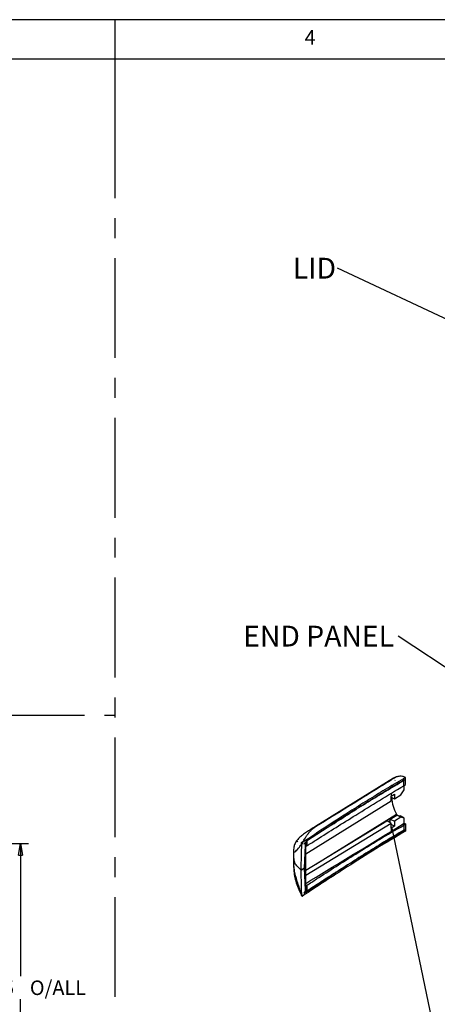
# Model space of a CAD drawing. Extents: x 5 to 292, y 5 to 205.
# Drawn here: x 136 to 190, y 80 to 205 of the extents above; entities that cross this region are included whole.
import ezdxf

# ---------------------------------------------------------------- set-up
doc = ezdxf.new("R2010")
doc.units = 0
doc.linetypes.add('CENTERX2', pattern=[20.32, 12.7, -2.54, 2.54, -2.54])
doc.layers.get('0').update_dxf_attribs({"linetype": 'CONTINUOUS'})
doc.styles.add('SLDTEXTSTYLE0', font='TXT', dxfattribs={"width": 0.75})
doc.dimstyles.new('SLDDIMSTYLE0', dxfattribs={"dimtxt": 0, "dimasz": 0.4, "dimexe": 0, "dimexo": 0.0625, "dimgap": 0, "dimtad": 0, "dimtih": 1, "dimtoh": 1, "dimdec": 0, "dimrnd": 1e-09, "dimzin": 0, "dimtxsty": 'STANDARD', "dimblk1": 'DOT', "dimblk2": 'DOT', "dimsah": 1, "dimcen": 0.09, "dimazin": 3, "dimtfac": 0.4, "dimtdec": 0, "dimtofl": 0, "dimtmove": 0, "dimatfit": 3, "dimtolj": 1, "dimtzin": 0})
doc.dimstyles.new('SLDDIMSTYLE3', dxfattribs={"dimtxt": 1.852083, "dimasz": 1.5, "dimexe": 0, "dimexo": 0.0625, "dimgap": 0.463021, "dimtad": 0, "dimtih": 1, "dimtoh": 1, "dimlfac": 3, "dimrnd": 1e-09, "dimzin": 12, "dimtxsty": 'SLDTEXTSTYLE0', "dimblk1": 'CLOSED', "dimblk2": 'CLOSED', "dimsah": 1, "dimcen": 0.09, "dimazin": 3, "dimtfac": 1, "dimtofl": 0, "dimtmove": 0, "dimatfit": 3, "dimtolj": 1, "dimtzin": 12})

# ---------------------------------------------------------------- blocks, each defined once
blk = doc.blocks.new('SW_NOTE_5')
at = {"color": 0, "linetype": 'CONTINUOUS', "insert": (-2.95, 1.32), "char_height": 2.646, "attachment_point": 2, "style": 'SLDTEXTSTYLE0'}
blk.add_mtext('LID', dxfattribs=at)
blk = doc.blocks.new('_DOT')
at = {"color": 0, "linetype": 'BYBLOCK'}
blk.add_line((-0.5, 0), (-1, 0), dxfattribs=at)
at = {"color": 0, "linetype": 'BYBLOCK', "const_width": 0.5}
blk.add_lwpolyline([(-0.25, 0, 1), (0.25, 0, 1)], format="xyb", close=True, dxfattribs=at)
blk = doc.blocks.new('SW_NOTE_6')
at = {"color": 0, "linetype": 'CONTINUOUS', "insert": (-10.14, 1.32), "char_height": 2.646, "attachment_point": 2, "style": 'SLDTEXTSTYLE0'}
blk.add_mtext('END PANEL', dxfattribs=at)
blk = doc.blocks.new('_CLOSED')
at = {"color": 0, "linetype": 'BYBLOCK'}
for p, q in [((-1, 0.166667), (0, 0)), ((-1, 0.166667), (-1, -0.166667)), ((0, 0), (-1, -0.166667)), ((0, 0), (-1, 0))]:
    blk.add_line(p, q, dxfattribs=at)
blk = doc.blocks.new('_D_3')
at = {"color": 7, "linetype": 'CONTINUOUS'}
for p, q in [((122.92, 100.22), (137.51, 100.22)), ((136.51, 100.22), (136.51, 83.35)), ((136.51, 63.54), (136.51, 80.41)), ((122.92, 63.54), (137.51, 63.54))]:
    blk.add_line(p, q, dxfattribs=at)
at = {"color": 7, "linetype": 'CONTINUOUS', "xscale": 1.5, "yscale": 1.5}
for p, rotation in [((136.51, 100.22, 24.57), 89.9998468792359), ((136.51, 63.54, 24.57), 269.9998468792359)]:
    blk.add_blockref('_CLOSED', p, dxfattribs=dict(at, rotation=rotation))
at = {"color": 7, "linetype": 'CONTINUOUS', "char_height": 1.852, "attachment_point": 1, "style": 'SLDTEXTSTYLE0'}
for s, insert in [('110.05', (127.98, 82.8, 24.57)), ('O/ALL', (137.7, 82.8, 24.57))]:
    blk.add_mtext(s, dxfattribs=dict(at, insert=insert))

msp = doc.modelspace()

# ---------------------------------------------------------------- linework, layer by layer
at = {"color": 7, "linetype": 'CONTINUOUS'}
for p, q in [((292, 205), (5, 205)), ((148.5, 205), (148.5, 195)), ((287, 200), (10, 200)), ((183.9738, 108.5234), (174.0398, 102.375)), ((185.2754, 107.5556), (185.2754, 108.2671)), ((185.288, 108.2909), (185.5238, 108.4274)), ((185.3029, 108.2833), (185.288, 108.2909)), ((185.3024, 107.5732), (185.3029, 108.2833)), ((185.3024, 107.5732), (185.5233, 107.7173)), ((185.3029, 108.2833), (185.5239, 108.4274)), ((185.5238, 108.6214), (185.5208, 108.6229)), ((185.5233, 107.7173), (185.5238, 108.4274)), ((185.5238, 108.4274), (185.5238, 108.6214)), ((183.6821, 106.2432), (184.0846, 106.4922)), ((184.0846, 106.4922), (184.0846, 105.8868)), ((184.9218, 106.4094), (185.3464, 107.0527)), ((185.2754, 107.5748), (185.3024, 107.5732)), ((185.3464, 107.0527), (185.3464, 107.6019)), ((172.7994, 98.9139), (183.6821, 105.6357)), ((183.6821, 105.6357), (183.6821, 106.2432)), ((183.6821, 106.1035), (184.0846, 105.8868)), ((183.7523, 106.04), (183.7523, 106.0658)), ((184.0846, 105.8868), (184.9218, 106.4094)), ((172.7994, 96.8116), (183.1365, 103.0889)), ((172.7994, 96.1864), (183.6821, 102.7952)), ((183.6821, 102.7952), (183.1365, 103.0889)), ((183.5483, 103.3309), (184.3855, 103.8447)), ((183.5483, 102.8672), (183.5483, 103.3309)), ((183.5483, 103.3309), (184.0846, 103.0421)), ((183.6821, 101.7654), (185.3464, 102.7955)), ((183.6821, 102.1877), (183.6821, 102.7952)), ((184.9218, 103.5559), (184.0846, 103.0421)), ((184.0846, 103.0421), (184.0846, 102.4367)), ((184.9218, 103.5559), (184.3855, 103.8447)), ((184.3855, 103.8447), (184.8102, 103.7269)), ((185.3464, 103.4382), (184.8102, 103.7269)), ((185.3464, 103.4382), (184.9218, 103.5559)), ((185.4322, 102.7116), (185.2298, 102.5863)), ((185.2615, 102.6003), (185.4824, 102.7444)), ((185.3024, 102.5611), (185.5233, 102.7052)), ((185.3464, 102.7955), (185.3464, 103.4382)), ((185.3464, 102.8138), (185.4824, 102.7444)), ((185.4824, 102.7444), (185.5233, 102.7052)), ((185.5233, 102.7052), (185.5238, 101.9945)), ((176.1236, 102.5901), (173.0359, 100.5839)), ((184.0846, 102.4367), (183.6821, 102.6534)), ((184.0846, 102.4367), (183.6821, 102.1877)), ((183.6821, 102.1877), (183.6821, 101.7654)), ((185.2565, 102.6028), (185.2615, 102.6003)), ((185.2615, 102.6003), (185.3024, 102.5611)), ((185.2754, 102.5435), (185.2754, 101.8319)), ((185.288, 101.9114), (185.2754, 101.9179)), ((185.288, 101.858), (185.288, 101.9114)), ((185.288, 101.858), (185.3029, 101.8503)), ((185.3024, 102.5611), (185.3029, 101.8503)), ((185.3029, 101.8503), (185.5238, 101.9945)), ((185.5238, 101.9945), (185.5238, 101.8005)), ((171.75, 100.5619), (171.6823, 100.4253)), ((172.4026, 100.1876), (172.4026, 100.3571)), ((172.7717, 100.3282), (172.5703, 100.1954)), ((172.5703, 100.1954), (172.7492, 100.2026)), ((172.7492, 100.2026), (172.7435, 100.0215)), ((172.7492, 100.2026), (172.7717, 100.3282)), ((173.0359, 100.5839), (172.8718, 100.4757)), ((172.9483, 100.6311), (172.9483, 99.9201)), ((171.2473, 99.0684), (171.2558, 98.3295)), ((172.7435, 100.0215), (172.6062, 97.089)), ((172.9483, 99.9201), (172.7994, 99.828)), ((172.7994, 97.319), (172.7994, 99.828)), ((171.2557, 98.3329), (171.2473, 97.6404)), ((172.2289, 96.8366), (172.2289, 96.9117)), ((172.2465, 96.8438), (172.606, 97.0807)), ((172.6062, 97.089), (172.606, 97.0807)), ((172.606, 97.0807), (172.7435, 94.3211)), ((172.7994, 94.81), (172.7994, 97.319)), ((173.0359, 94.1441), (176.1236, 96.187)), ((176.1236, 96.187), (176.0749, 96.2132)), ((176.0749, 96.2132), (176.0749, 96.2132)), ((172.7492, 94.1475), (172.5703, 93.919)), ((172.5703, 93.919), (172.7717, 94.0517)), ((172.7435, 94.3211), (172.7492, 94.1475)), ((172.7492, 94.1475), (172.7717, 94.0517)), ((172.7784, 94.0862), (172.9483, 94.1913)), ((172.8718, 94.0359), (172.7784, 94.0862)), ((172.7994, 94.8101), (172.9483, 94.9022)), ((172.7994, 94.8101), (172.7994, 94.1182)), ((173.0359, 94.1441), (172.8718, 94.0359)), ((172.9483, 94.9022), (172.9483, 94.1913)), ((172.9483, 94.1913), (173.0359, 94.1441)), ((172.4026, 93.5362), (172.4026, 93.7057))]:
    msp.add_line(p, q, dxfattribs=at)
at = {"color": 7, "linetype": 'CENTERX2'}
for p, q in [((148.5, 195), (148.5, 38.1265)), ((10.0284, 116.5632), (148.5, 116.5632))]:
    msp.add_line(p, q, dxfattribs=at)
at = {"color": 8, "linetype": 'CONTINUOUS'}
for p, q in [((183.6821, 106.5947), (183.6821, 106.2432)), ((183.7523, 106.04), (183.6821, 105.9966)), ((174.0939, 97.5977), (184.3664, 103.9555)), ((183.5483, 103.1543), (183.3002, 103.0008)), ((172.7994, 99.828), (172.7994, 100.3917))]:
    msp.add_line(p, q, dxfattribs=at)
at = {"color": 7, "linetype": 'CONTINUOUS', "flags": 128}
for points in [[(184.1335, 108.2302), (184.1568, 108.2443), (184.1924, 108.2648)], [(172.3026, 100.1827), (172.3526, 100.1852), (172.4026, 100.1876)], [(172.4026, 93.7057), (172.3526, 93.6422), (172.3026, 93.5788)]]:
    msp.add_lwpolyline(points, dxfattribs=at)
at = {"color": 7, "linetype": 'CONTINUOUS'}
for centre, radius, start, end in [((188.0805, 106.1824), 4.3306, 181.884598, 210.946079), ((184.8219, 104.2126), 0.5231, 209.436997, 228.749686), ((188.5885, 106.0222), 4.5741, 224.86413, 226.366728), ((188.3122, 105.8197), 4.4672, 226.369401, 227.172125)]:
    msp.add_arc(centre, radius, start, end, dxfattribs=at)
for centre, major_axis, ratio, start_param, end_param in [((186.31, 104.8732), (-2.3693, 3.6292), 0.61147658, 6.12196326, 6.26841934), ((343.5002, 202.0338), (414.8266, 254.0721), 0.00453286, 4.28551627, 4.31411974)]:
    msp.add_ellipse(centre, major_axis=major_axis, ratio=ratio, start_param=start_param, end_param=end_param, dxfattribs=at)
for points, knots in [([(185.5238, 108.6214), (184.7475, 108.1679), (183.195, 107.261), (180.9246, 105.8678), (178.3651, 104.2547), (175.5276, 102.4158), (173.4443, 101.0433), (172.4026, 100.3571)], [0, 0, 0, 0, 0.17056674, 0.34113374, 0.51174181, 0.75586024, 1, 1, 1, 1]), ([(184.3277, 108.6879), (184.3277, 108.6879), (184.3276, 108.6878), (184.3274, 108.6877), (184.3264, 108.6871), (184.3228, 108.6849), (184.3089, 108.6762), (184.2537, 108.6421), (184.0347, 108.5065), (183.1613, 107.9659), (179.6735, 105.8072), (176.3523, 103.7517), (173.696, 102.1076)], [0, 0, 0, 0, 0.000002806, 0.000022644, 0.000075747, 0.000273333, 0.001034019, 0.004017455, 0.015832581, 0.062855853, 0.25047447, 1, 1, 1, 1]), ([(185.2754, 108.2671), (184.8413, 108.01), (183.539, 107.2385), (181.4152, 105.9402), (178.7802, 104.3142), (177.0117, 103.2038), (176.0758, 102.6161)], [0, 0, 0, 0, 0.137948967, 0.413853721, 0.689807377, 1, 1, 1, 1]), ([(176.1236, 102.5901), (176.8873, 103.0821), (178.4147, 104.0661), (180.7029, 105.5012), (182.9856, 106.8967), (184.5205, 107.7905), (185.288, 108.2374)], [0, 0, 0, 0, 0.25609053, 0.5122085, 0.75606664, 1, 1, 1, 1]), ([(185.5208, 108.6229), (185.3801, 108.6773), (185.1192, 108.7782), (184.7155, 108.7861), (184.4724, 108.7245), (184.3277, 108.6879)], [0, 0, 0, 0, 0.32181568, 0.59655758, 1, 1, 1, 1]), ([(172.9483, 99.9201), (173.3593, 100.1819), (175.4145, 101.4907), (178.4929, 103.4166), (182.1859, 105.7018), (184.2455, 106.9376), (185.2754, 107.5556)], [0, 0, 0, 0, 0.10231674, 0.5115979, 0.75576684, 1, 1, 1, 1]), ([(174.0664, 102.3915), (173.8664, 102.2684), (173.4941, 102.0393), (172.9298, 101.6849), (172.4177, 101.3304), (171.9699, 100.9608), (171.6073, 100.5527), (171.3673, 100.0955), (171.2519, 99.5848), (171.2487, 99.2333), (171.2469, 99.0401)], [0, 0, 0, 0, 0.18037422, 0.33564442, 0.46615024, 0.57505399, 0.67005405, 0.76380905, 0.87023294, 1, 1, 1, 1]), ([(185.5238, 101.8005), (184.2573, 101.0546), (181.7221, 99.5613), (177.3602, 96.7986), (174.2838, 94.7742), (172.4026, 93.5362)], [0, 0, 0, 0, 0.27945292, 0.55938619, 1, 1, 1, 1]), ([(172.9483, 94.9022), (173.3593, 95.1714), (175.4145, 96.5177), (178.4929, 98.4703), (182.1859, 100.7529), (184.2455, 101.9466), (185.2754, 102.5435)], [0, 0, 0, 0, 0.10231733, 0.51160085, 0.75576831, 1, 1, 1, 1]), ([(172.9483, 94.1913), (173.3593, 94.4597), (174.5924, 95.2649), (176.6646, 96.5939), (179.3335, 98.2726), (181.6884, 99.7194), (183.722, 100.9402), (184.7576, 101.5347), (185.2754, 101.8319)], [0, 0, 0, 0, 0.10231692, 0.30695208, 0.5116018, 0.75576764, 0.87787441, 1, 1, 1, 1]), ([(173.004, 101.3146), (173.0272, 101.3466), (173.0736, 101.4104), (173.1197, 101.4706), (173.1428, 101.5007)], [0, 0, 0, 0, 0.49967499, 1, 1, 1, 1]), ([(173.1428, 101.5007), (173.1433, 101.5013), (173.1442, 101.5025), (173.1451, 101.5036), (173.1456, 101.5042)], [0, 0, 0, 0, 0.49999277, 1, 1, 1, 1]), ([(173.1456, 101.5042), (173.1627, 101.5261), (173.1969, 101.5698), (173.2309, 101.6115), (173.248, 101.6324)], [0, 0, 0, 0, 0.4997135, 1, 1, 1, 1]), ([(173.248, 101.6324), (173.28, 101.6708), (173.3442, 101.7477), (173.4078, 101.8174), (173.4397, 101.8524)], [0, 0, 0, 0, 0.49936295, 1, 1, 1, 1]), ([(173.4397, 101.8524), (173.4826, 101.8978), (173.5686, 101.9887), (173.6535, 102.0679), (173.696, 102.1076)], [0, 0, 0, 0, 0.49888525, 1, 1, 1, 1]), ([(173.696, 102.1076), (173.7669, 102.1705), (173.8812, 102.272), (173.9918, 102.341), (174.0338, 102.3673)], [0, 0, 0, 0, 0.61972619, 1, 1, 1, 1]), ([(185.288, 101.9114), (184.5214, 101.4588), (182.9879, 100.5533), (180.706, 99.1393), (178.4168, 97.6841), (176.888, 96.686), (176.1236, 96.187)], [0, 0, 0, 0, 0.24362523, 0.48733662, 0.74365067, 1, 1, 1, 1]), ([(172.3026, 100.1827), (172.2878, 100.2003), (172.2656, 100.2269), (172.2544, 100.2726), (172.2537, 100.3034), (172.2575, 100.3248), (172.2638, 100.3406), (172.2702, 100.3517), (172.2766, 100.3594), (172.2814, 100.364), (172.284, 100.3662), (172.2855, 100.3674), (172.2862, 100.3679), (172.2866, 100.3682), (172.2867, 100.3683), (172.2868, 100.3684), (172.2869, 100.3684), (172.2869, 100.3684), (172.2869, 100.3684), (172.2869, 100.3684), (172.2869, 100.3684), (172.287, 100.3685), (172.2874, 100.3688), (172.2933, 100.3728), (172.3055, 100.3787), (172.3299, 100.3827), (172.3627, 100.3766), (172.3893, 100.3636), (172.4026, 100.3571)], [0, 0, 0, 0, 0.248792906, 0.373493877, 0.441680429, 0.498568008, 0.529702696, 0.561358893, 0.590369013, 0.606783718, 0.615459944, 0.619915499, 0.622172782, 0.623308825, 0.623878701, 0.624164103, 0.624306921, 0.624378358, 0.624414084, 0.624431949, 0.624440882, 0.624449815, 0.624992144, 0.629445247, 0.687126972, 0.749519977, 0.874783731, 1, 1, 1, 1]), ([(172.3026, 100.1827), (172.3033, 100.1918), (172.3049, 100.21), (172.3134, 100.2394), (172.3256, 100.2686), (172.3367, 100.2863), (172.3423, 100.2952)], [0, 0, 0, 0, 0.25129417, 0.50108308, 0.74833555, 1, 1, 1, 1]), ([(172.3423, 100.2952), (172.3517, 100.3078), (172.3705, 100.3329), (172.3919, 100.349), (172.4026, 100.3571)], [0, 0, 0, 0, 0.50074264, 1, 1, 1, 1]), ([(172.4026, 100.3571), (172.4422, 100.4268), (172.5214, 100.5663), (172.6006, 100.6975), (172.6402, 100.7631)], [0, 0, 0, 0, 0.49991242, 1, 1, 1, 1]), ([(172.6402, 100.7631), (172.6512, 100.781), (172.6731, 100.8169), (172.6951, 100.852), (172.7061, 100.8695)], [0, 0, 0, 0, 0.49993754, 1, 1, 1, 1]), ([(172.7061, 100.8695), (172.7239, 100.8978), (172.7595, 100.9543), (172.7951, 101.0088), (172.8128, 101.0361)], [0, 0, 0, 0, 0.4998656, 1, 1, 1, 1]), ([(172.823, 100.4291), (172.8121, 100.4134), (172.7903, 100.3822), (172.7779, 100.3462), (172.7717, 100.3282)], [0, 0, 0, 0, 0.50086683, 1, 1, 1, 1]), ([(172.8128, 101.0361), (172.8448, 101.0842), (172.9086, 101.1804), (172.9722, 101.2699), (173.004, 101.3146)], [0, 0, 0, 0, 0.49966695, 1, 1, 1, 1]), ([(172.8718, 100.4757), (172.8633, 100.4695), (172.8463, 100.4571), (172.8308, 100.4384), (172.823, 100.4291)], [0, 0, 0, 0, 0.49996415, 1, 1, 1, 1]), ([(171.2518, 99.0629), (171.2773, 99.0715), (171.3284, 99.0889), (171.5872, 99.2847), (171.8307, 99.5629), (171.9933, 99.7487)], [0, 0, 0, 0, 0.2483814, 0.49817601, 1, 1, 1, 1]), ([(171.9933, 99.7487), (172.0454, 99.8161), (172.1496, 99.951), (172.2516, 100.1054), (172.3026, 100.1827)], [0, 0, 0, 0, 0.49988329, 1, 1, 1, 1]), ([(172.2289, 96.9117), (172.2364, 97.4533), (172.2514, 98.5356), (172.2855, 99.634), (172.3026, 100.1827)], [0, 0, 0, 0, 0.50043135, 1, 1, 1, 1]), ([(172.2289, 96.837), (172.0737, 96.9771), (171.8399, 97.1882), (171.5862, 97.4898), (171.4521, 97.6857), (171.3917, 97.8069), (171.3718, 97.8467)], [0, 0, 0, 0, 0.44139814, 0.66490805, 0.889912, 1, 1, 1, 1]), ([(171.2474, 97.6404), (171.2471, 97.6299), (171.2453, 97.5615), (171.2489, 97.4915), (171.2518, 97.4324)], [0, 0, 0, 0, 0.15438991, 1, 1, 1, 1]), ([(171.2518, 97.4324), (171.2773, 97.1909), (171.3284, 96.7066), (171.5872, 95.7201), (171.8307, 94.9908), (171.9933, 94.5038)], [0, 0, 0, 0, 0.24838141, 0.49817601, 1, 1, 1, 1]), ([(171.2601, 97.4402), (171.267, 97.1877), (171.2814, 96.6605), (171.4082, 95.9142), (171.6097, 95.1282), (171.9304, 94.3888), (172.1575, 93.8732), (172.2632, 93.6332)], [0, 0, 0, 0, 0.19002972, 0.39675191, 0.56644892, 0.79823662, 1, 1, 1, 1]), ([(172.3026, 93.5788), (172.279, 94.3401), (172.2456, 95.4185), (172.2351, 96.5126), (172.232, 96.8343)], [0, 0, 0, 0, 0.70599295, 1, 1, 1, 1]), ([(172.2495, 96.9194), (172.311, 96.9366), (172.4273, 96.9691), (172.5489, 97.0506), (172.6062, 97.089)], [0, 0, 0, 0, 0.52850994, 1, 1, 1, 1]), ([(172.9483, 94.1913), (173.0021, 94.2265), (173.2713, 94.4027), (173.9252, 94.8292), (174.9124, 95.4689), (175.6874, 95.9651), (176.0749, 96.2132)], [0, 0, 0, 0, 0.05194536, 0.25972692, 0.62986059, 1, 1, 1, 1]), ([(171.9933, 94.5038), (172.0454, 94.3491), (172.1496, 94.0396), (172.2516, 93.7324), (172.3026, 93.5788)], [0, 0, 0, 0, 0.49988329, 1, 1, 1, 1]), ([(172.7717, 94.0517), (172.7779, 94.042), (172.7903, 94.0226), (172.8121, 94.0198), (172.823, 94.0184)], [0, 0, 0, 0, 0.49913509, 1, 1, 1, 1]), ([(172.823, 94.0184), (172.8308, 94.0193), (172.8463, 94.0211), (172.8633, 94.031), (172.8718, 94.0359)], [0, 0, 0, 0, 0.50002826, 1, 1, 1, 1]), ([(172.3026, 93.5788), (172.2879, 93.598), (172.2658, 93.6269), (172.2546, 93.6519), (172.2536, 93.6585), (172.2568, 93.6579), (172.2619, 93.6533), (172.2637, 93.6517)], [0, 0, 0, 0, 0.46891545, 0.70495902, 0.82312884, 0.94086025, 1, 1, 1, 1]), ([(172.3026, 93.5788), (172.3033, 93.5707), (172.3049, 93.5545), (172.3134, 93.5363), (172.3256, 93.5233), (172.3367, 93.5202), (172.3423, 93.5186)], [0, 0, 0, 0, 0.25332876, 0.50072362, 0.74888176, 1, 1, 1, 1]), ([(172.3423, 93.5186), (172.3517, 93.5184), (172.3705, 93.5181), (172.3919, 93.5302), (172.4026, 93.5362)], [0, 0, 0, 0, 0.500742645, 1, 1, 1, 1])]:
    msp.add_open_spline(points, degree=3, knots=knots, dxfattribs=at)
at = {"color": 8, "linetype": 'CONTINUOUS'}
for points, knots in [([(171.2467, 99.0684), (171.2467, 99.0684), (171.2454, 99.0641), (171.2487, 99.0635), (171.2518, 99.0629)], [0, 0, 0, 0, 0.01681847, 1, 1, 1, 1]), ([(171.3718, 97.8467), (171.37, 97.8507), (171.333, 97.9291), (171.2607, 98.0892), (171.2855, 98.2491), (171.2983, 98.3318)], [0, 0, 0, 0, 0.02506562, 0.49615837, 1, 1, 1, 1]), ([(171.2971, 98.3292), (171.2858, 98.2511), (171.2629, 98.0925), (171.333, 97.9325), (171.37, 97.8508), (171.3718, 97.8467)], [0, 0, 0, 0, 0.47887546, 0.9736731, 1, 1, 1, 1]), ([(172.5565, 97.1684), (172.5599, 97.1705), (172.5892, 97.1887), (172.6701, 97.2389), (172.7478, 97.287), (172.7994, 97.319)], [0, 0, 0, 0, 0.0419593, 0.36210204, 1, 1, 1, 1])]:
    msp.add_open_spline(points, degree=3, knots=knots, dxfattribs=at)

# ---------------------------------------------------------------- block references
at = {"color": 7, "linetype": 'CONTINUOUS'}
for name, p in [('SW_NOTE_5', (176.8658, 173.3967)), ('SW_NOTE_6', (184.5855, 126.6033))]:
    msp.add_blockref(name, p, dxfattribs=at)

# ---------------------------------------------------------------- texts
at = {"color": 7, "linetype": 'CONTINUOUS', "insert": (172.6667, 203.668), "char_height": 1.8521, "attachment_point": 1, "style": 'SLDTEXTSTYLE0'}
msp.add_mtext('4', dxfattribs=at)

# ---------------------------------------------------------------- dimensions: what is measured, and where the dimension line sits
at = {"color": 7, "linetype": 'CONTINUOUS'}
dim = msp.add_linear_dim(base=(136.5079, 100.2221), p1=(121.9206, 63.5391), p2=(121.9207, 100.2221), angle=89.999847, text='<> O/ALL', dimstyle='SLDDIMSTYLE3', dxfattribs=at)
dim.commit()
dim.dimension.update_dxf_attribs({"geometry": '_D_3', "text_midpoint": (136.5078, 81.8806), "dimtype": 160})

# ---------------------------------------------------------------- leaders
for points in [[(215.3435, 155.3591), (176.8658, 173.3967)], [(197.5122, 118.0507), (184.5855, 126.6033)], [(183.7678, 102.1893), (191.0677, 66.9834)]]:
    msp.add_leader(points, dimstyle='SLDDIMSTYLE0', dxfattribs=at)

doc.saveas('drawing.dxf')
